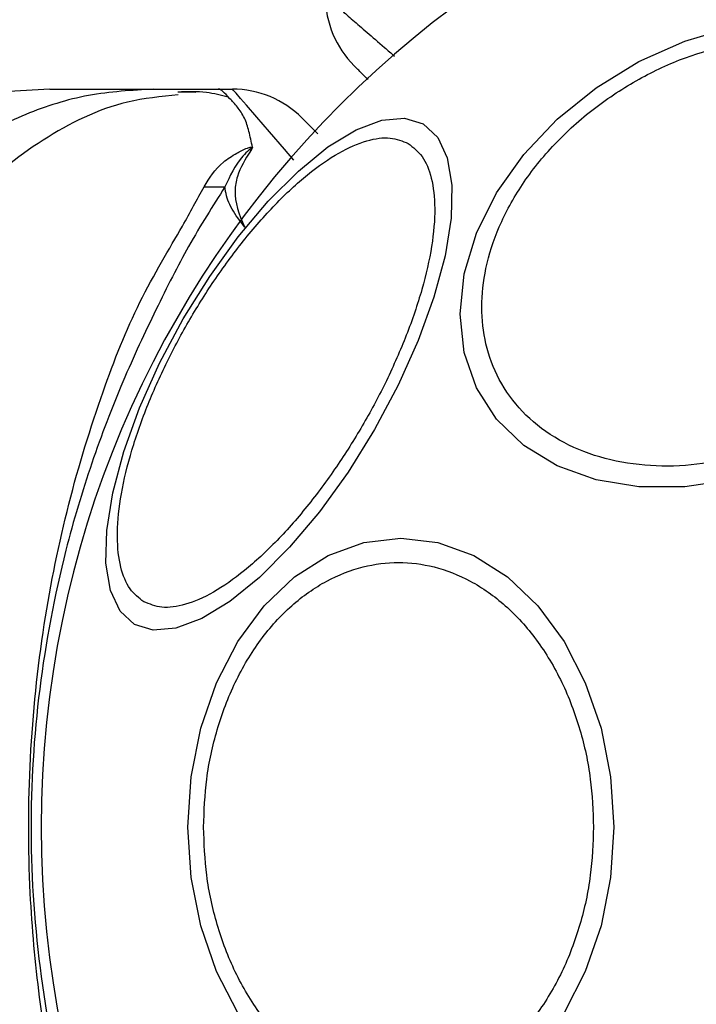
# Model space of a CAD drawing. Units: millimetres. Extents: x 6761 to 32039, y 35033 to 48444.
# Drawn here: x 8826 to 8854, y 43232 to 43272 of the extents above; entities that cross this region are included whole.
import ezdxf

# ---------------------------------------------------------------- set-up
doc = ezdxf.new("R2010")
doc.units = ezdxf.units.MM
doc.header["$LTSCALE"] = 200
doc.layers.add('OTWORY_MONTAŻOWE', color=1, linetype='Continuous')

msp = doc.modelspace()

# ---------------------------------------------------------------- linework, layer by layer
at = {"color": 7, "linetype": 'Continuous', "lineweight": 25}
for p, q in [((8827.455, 43269.323), (8825.799, 43269.23)), ((8831.686, 43269.323), (8834.309, 43269.323)), ((8833.393, 43269.192), (8832.666, 43269.203)), ((8834.309, 43269.323), (8834.885, 43269.323))]:
    msp.add_line(p, q, dxfattribs=at)
at = {"color": 7, "linetype": 'Continuous', "lineweight": 25, "flags": 128}
for points in [[(8855.2, 43253.441), (8853.28, 43253.152), (8851.419, 43253.152), (8849.672, 43253.44), (8848.094, 43254.008), (8846.731, 43254.838), (8845.626, 43255.905), (8844.811, 43257.177), (8844.312, 43258.615), (8844.145, 43260.175), (8844.312, 43261.81), (8844.811, 43263.471), (8845.626, 43265.106), (8846.731, 43266.666), (8848.094, 43268.104), (8849.672, 43269.376), (8851.419, 43270.444), (8853.28, 43271.274), (8855.2, 43271.842)], [(8830.902, 43247.562), (8830.315, 43248.106), (8829.924, 43248.944), (8829.742, 43250.048), (8829.773, 43251.386), (8830.017, 43252.917), (8830.467, 43254.594), (8831.108, 43256.366), (8831.921, 43258.181), (8832.882, 43259.981), (8833.961, 43261.713), (8835.125, 43263.325), (8836.34, 43264.766), (8837.567, 43265.994), (8838.771, 43266.971), (8839.914, 43267.667), (8840.962, 43268.061), (8841.882, 43268.141), (8842.647, 43267.906), (8843.234, 43267.361), (8843.625, 43266.524), (8843.807, 43265.419), (8843.776, 43264.081), (8843.531, 43262.55), (8843.082, 43260.873), (8842.441, 43259.101), (8841.628, 43257.287), (8840.667, 43255.486), (8839.588, 43253.754), (8838.424, 43252.143), (8837.209, 43250.701), (8835.981, 43249.473), (8834.778, 43248.497), (8833.635, 43247.801), (8832.587, 43247.406), (8831.667, 43247.326), (8830.902, 43247.562)], [(8835.103, 43231.773), (8834.237, 43233.45), (8833.599, 43235.306), (8833.209, 43237.283), (8833.077, 43239.323), (8833.209, 43241.363), (8833.599, 43243.34), (8834.237, 43245.196), (8835.103, 43246.873), (8836.17, 43248.321), (8837.407, 43249.495), (8838.775, 43250.36), (8840.233, 43250.89), (8841.737, 43251.069), (8843.241, 43250.89), (8844.699, 43250.36), (8846.067, 43249.495), (8847.303, 43248.321), (8848.371, 43246.873), (8849.237, 43245.196), (8849.875, 43243.34), (8850.265, 43241.363), (8850.397, 43239.323)], [(8850.397, 43239.323), (8850.265, 43237.283), (8849.875, 43235.306), (8849.237, 43233.45), (8848.371, 43231.773)]]:
    msp.add_lwpolyline(points, dxfattribs=at)
at = {"color": 1, "linetype": 'Continuous', "lineweight": 25, "flags": 128}
msp.add_lwpolyline([(8837.385, 43266.437), (8836.997, 43266.886), (8836.393, 43267.584), (8835.873, 43268.183), (8835.454, 43268.666), (8835.21, 43268.948), (8835.032, 43269.153), (8834.922, 43269.28), (8834.885, 43269.323), (8834.885, 43269.323), (8834.885, 43269.323)], dxfattribs=at)
at = {"color": 7, "linetype": 'Continuous', "lineweight": 25}
for centre, radius, start, end in [((8868.663, 43239.323), 41.55, 90, 270), ((8842.663, 43273.101), 4, 180.4166, 225), ((8834.885, 43265.323), 4, 45, 90), ((8834.356, 43283.397), 18.052, 268.0187, 270.7107)]:
    msp.add_arc(centre, radius, start, end, dxfattribs=at)
at = {"color": 1, "linetype": 'Continuous', "lineweight": 25}
for points, knots in [([(8838.663, 43273.101), (8838.663, 43273.101), (8838.663, 43273.101), (8838.69, 43273.077), (8838.813, 43272.971), (8839.018, 43272.793), (8839.328, 43272.524), (8839.763, 43272.147), (8840.353, 43271.635), (8840.927, 43271.139), (8841.341, 43270.78), (8841.481, 43270.658)], [0, 0, 0, 0, 0.000004, 0.116392, 0.233335, 0.35196, 0.471137, 0.619865, 0.76958, 0.92221, 1, 1, 1, 1]), ([(8832.678, 43269.089), (8831.984, 43269.02), (8830.049, 43268.828), (8827.113, 43267.366), (8824.093, 43264.949), (8822.716, 43262.718), (8822.028, 43261.603)], [0, 0, 0, 0, 0.156869, 0.437897, 0.71897, 1, 1, 1, 1])]:
    msp.add_open_spline(points, degree=3, knots=knots, dxfattribs=at)
at = {"color": 7, "linetype": 'Continuous', "lineweight": 25}
for points, knots in [([(8855.152, 43254.299), (8854.534, 43254.189), (8853.262, 43253.961), (8851.375, 43254.009), (8849.561, 43254.382), (8847.942, 43255.116), (8846.627, 43256.17), (8845.687, 43257.471), (8845.144, 43258.92), (8844.971, 43260.454), (8845.144, 43262.065), (8845.687, 43263.756), (8846.627, 43265.476), (8847.942, 43267.116), (8849.561, 43268.574), (8851.375, 43269.756), (8853.262, 43270.645), (8854.534, 43270.985), (8855.152, 43271.151)], [0, 0, 0, 0, 0.058258, 0.120006, 0.18432, 0.25, 0.31568, 0.379994, 0.441742, 0.5, 0.558258, 0.620006, 0.68432, 0.75, 0.81568, 0.879994, 0.941742, 1, 1, 1, 1]), ([(8840.399, 43269.708), (8840.237, 43269.87), (8839.91, 43270.197), (8839.86, 43270.247), (8839.834, 43270.273)], [0, 0, 0, 0, 0.493173, 1, 1, 1, 1]), ([(8831.686, 43269.323), (8830.797, 43269.273), (8829.02, 43269.173), (8826.452, 43268.362), (8824.043, 43267.126), (8822.672, 43265.934), (8821.987, 43265.338)], [0, 0, 0, 0, 0.250027, 0.500009, 0.750003, 1, 1, 1, 1]), ([(8827.455, 43269.323), (8827.472, 43269.323), (8827.508, 43269.323), (8827.797, 43269.323), (8828.255, 43269.323), (8828.9, 43269.323), (8829.706, 43269.323), (8830.661, 43269.323), (8831.343, 43269.323), (8831.686, 43269.323)], [0, 0, 0, 0, 0.142917, 0.285582, 0.428437, 0.569074, 0.712768, 0.855377, 1, 1, 1, 1]), ([(8834.712, 43268.993), (8834.421, 43269.069), (8833.766, 43269.241), (8833.058, 43269.217), (8832.664, 43269.203)], [0, 0, 0, 0, 0.444368, 1, 1, 1, 1]), ([(8835.702, 43266.961), (8835.655, 43267.183), (8835.561, 43267.626), (8835.394, 43268.167), (8835.088, 43268.611), (8834.738, 43268.984), (8834.492, 43269.25), (8834.37, 43269.322), (8834.307, 43269.323), (8834.304, 43269.323)], [0, 0, 0, 0, 0.148077, 0.296697, 0.447289, 0.598439, 0.793228, 0.989536, 1, 1, 1, 1]), ([(8837.713, 43268.151), (8837.72, 43268.144), (8837.734, 43268.13), (8837.844, 43268.02), (8838.026, 43267.839), (8838.201, 43267.663), (8838.337, 43267.528), (8838.364, 43267.5)], [0, 0, 0, 0, 0.231385, 0.464041, 0.70052, 0.938243, 1, 1, 1, 1]), ([(8831.282, 43248.484), (8831.082, 43248.64), (8830.67, 43248.961), (8830.305, 43249.863), (8830.162, 43251.091), (8830.292, 43252.632), (8830.689, 43254.388), (8831.321, 43256.249), (8832.133, 43258.095), (8833.075, 43259.869), (8834.14, 43261.572), (8835.334, 43263.198), (8836.628, 43264.677), (8837.951, 43265.899), (8839.221, 43266.781), (8840.356, 43267.272), (8841.32, 43267.406), (8841.804, 43267.21), (8842.038, 43267.115)], [0, 0, 0, 0, 0.058258, 0.120006, 0.18432, 0.25, 0.31568, 0.379994, 0.441742, 0.5, 0.558258, 0.620006, 0.68432, 0.75, 0.81568, 0.879994, 0.941742, 1, 1, 1, 1]), ([(8842.038, 43267.115), (8842.238, 43266.959), (8842.65, 43266.638), (8843.015, 43265.736), (8843.158, 43264.508), (8843.029, 43262.967), (8842.632, 43261.211), (8841.999, 43259.35), (8841.188, 43257.504), (8840.245, 43255.73), (8839.18, 43254.027), (8837.987, 43252.401), (8836.692, 43250.922), (8835.369, 43249.7), (8834.099, 43248.818), (8832.964, 43248.327), (8832.001, 43248.193), (8831.517, 43248.389), (8831.282, 43248.484)], [0, 0, 0, 0, 0.058258, 0.120006, 0.18432, 0.25, 0.31568, 0.379994, 0.441742, 0.5, 0.558258, 0.620006, 0.68432, 0.75, 0.81568, 0.879994, 0.941742, 1, 1, 1, 1]), ([(8833.731, 43265.356), (8833.949, 43265.708), (8834.266, 43266.219), (8834.996, 43266.689), (8835.352, 43266.879), (8835.565, 43266.949), (8835.63, 43266.963), (8835.679, 43266.965), (8835.696, 43266.962), (8835.702, 43266.961)], [0, 0, 0, 0, 0.535725, 0.777751, 0.939933, 0.963289, 0.985935, 0.994751, 1, 1, 1, 1]), ([(8835.617, 43266.803), (8835.631, 43266.826), (8835.652, 43266.861), (8835.674, 43266.901), (8835.682, 43266.921), (8835.684, 43266.93), (8835.683, 43266.934), (8835.682, 43266.935), (8835.681, 43266.936), (8835.68, 43266.936), (8835.679, 43266.936), (8835.677, 43266.936), (8835.673, 43266.935), (8835.661, 43266.929), (8835.625, 43266.903), (8835.501, 43266.795), (8835.033, 43266.337), (8834.781, 43265.788), (8834.58, 43265.347)], [0, 0, 0, 0, 0.044173, 0.066261, 0.077309, 0.082841, 0.084227, 0.084923, 0.085204, 0.085487, 0.085738, 0.086071, 0.086693, 0.089385, 0.100008, 0.142319, 0.311433, 1, 1, 1, 1]), ([(8835.617, 43266.803), (8835.41, 43266.473), (8835.103, 43265.982), (8834.912, 43264.946), (8835.145, 43264.231), (8835.385, 43263.718), (8835.388, 43263.713)], [0, 0, 0, 0, 0.382387, 0.568895, 0.995729, 1, 1, 1, 1]), ([(8835.702, 43266.961), (8835.683, 43266.919), (8835.659, 43266.866), (8835.624, 43266.813), (8835.617, 43266.803)], [0, 0, 0, 0, 0.814392, 1, 1, 1, 1]), ([(8833.731, 43213.29), (8833.567, 43213.63), (8833.105, 43214.583), (8831.913, 43216.446), (8830.363, 43219.501), (8828.954, 43223.373), (8827.753, 43227.955), (8827, 43232.291), (8826.572, 43237.038), (8826.581, 43242.139), (8827.131, 43247.475), (8828.166, 43252.505), (8829.536, 43256.942), (8831.047, 43260.743), (8832.727, 43263.489), (8833.454, 43264.839), (8833.731, 43265.356)], [0, 0, 0, 0, 0.031027, 0.087118, 0.143274, 0.236717, 0.311426, 0.386197, 0.456002, 0.546088, 0.636133, 0.720032, 0.803825, 0.878732, 0.9536, 1, 1, 1, 1]), ([(8834.58, 43265.347), (8834.088, 43264.576), (8833.163, 43263.126), (8831.785, 43260.407), (8830.396, 43257.45), (8829.132, 43254.149), (8827.881, 43249.988), (8826.93, 43244.953), (8826.564, 43239.103), (8826.989, 43233.223), (8828.043, 43227.964), (8829.474, 43223.494), (8831.023, 43219.797), (8832.566, 43216.559), (8833.683, 43214.496), (8834.42, 43213.513), (8834.579, 43213.3)], [0, 0, 0, 0, 0.068583, 0.12896, 0.189382, 0.251626, 0.313913, 0.408462, 0.503109, 0.599449, 0.695673, 0.766616, 0.837482, 0.908805, 0.980276, 1, 1, 1, 1]), ([(8835.388, 43263.712), (8835.384, 43263.717), (8835.195, 43263.968), (8834.821, 43264.454), (8834.626, 43264.996), (8834.588, 43265.285), (8834.58, 43265.347)], [0, 0, 0, 0, 0.008659, 0.436983, 0.880121, 1, 1, 1, 1]), ([(8833.71, 43239.323), (8833.736, 43239.979), (8833.789, 43241.33), (8834.23, 43243.335), (8834.962, 43245.263), (8835.993, 43246.983), (8837.261, 43248.38), (8838.682, 43249.379), (8840.16, 43249.955), (8841.64, 43250.139), (8843.121, 43249.955), (8844.599, 43249.379), (8846.02, 43248.38), (8847.288, 43246.983), (8848.319, 43245.263), (8849.051, 43243.335), (8849.492, 43241.33), (8849.545, 43239.979), (8849.571, 43239.323)], [0, 0, 0, 0, 0.058258, 0.120006, 0.18432, 0.25, 0.31568, 0.379994, 0.441742, 0.5, 0.558258, 0.620006, 0.68432, 0.75, 0.81568, 0.879994, 0.941742, 1, 1, 1, 1]), ([(8849.571, 43239.323), (8849.545, 43238.667), (8849.492, 43237.315), (8849.051, 43235.311), (8848.319, 43233.383), (8847.288, 43231.663), (8846.02, 43230.266), (8844.599, 43229.267), (8843.121, 43228.691), (8841.64, 43228.506), (8840.16, 43228.691), (8838.682, 43229.267), (8837.261, 43230.266), (8835.993, 43231.663), (8834.962, 43233.383), (8834.23, 43235.311), (8833.789, 43237.315), (8833.736, 43238.667), (8833.71, 43239.323)], [0, 0, 0, 0, 0.058258, 0.120006, 0.18432, 0.25, 0.31568, 0.379994, 0.441742, 0.5, 0.558258, 0.620006, 0.68432, 0.75, 0.81568, 0.879994, 0.941742, 1, 1, 1, 1])]:
    msp.add_open_spline(points, degree=3, knots=knots, dxfattribs=at)
at = {"layer": 'OTWORY_MONTAŻOWE', "lineweight": 18}
msp.add_circle((8868.191, 43239.619), 200, dxfattribs=at)

doc.saveas('drawing.dxf')
